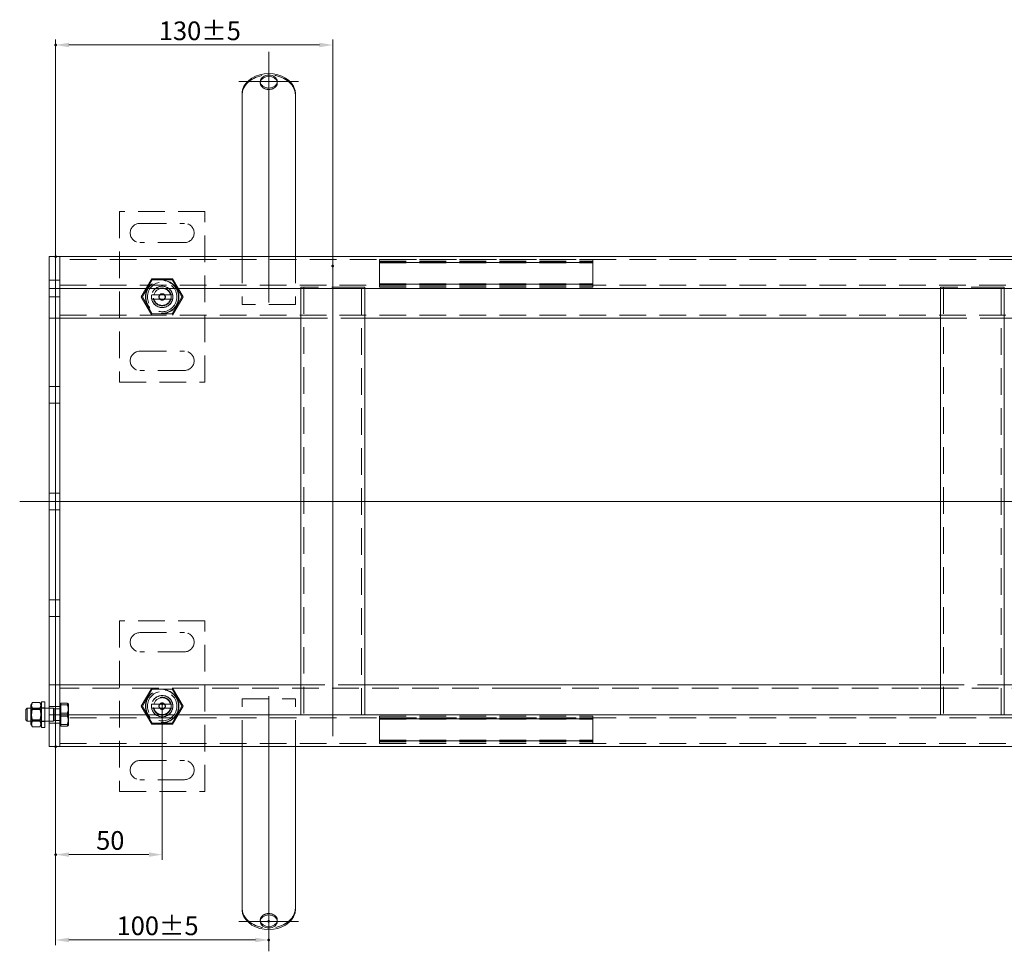
# Model space of a CAD drawing. Extents: x -101 to 30374, y -10540 to 12501.
# Drawn here: x 8401 to 8863, y -2813 to -2376 of the extents above; entities that cross this region are included whole.
import ezdxf

# ---------------------------------------------------------------- set-up
doc = ezdxf.new("R2010")
doc.units = 0
doc.header["$LTSCALE"] = 25
for name, pattern in [('AUSGEZOGEN', [0]), ('GESTRICHELT', [0.75, 0.5, -0.25]), ('STRICHPUNKT', [1, 0.5, -0.25, 0, -0.25])]:
    doc.linetypes.add(name, pattern=pattern)
for name, color, linetype, lineweight in [('ACO_DIMENSION', 3, 'AUSGEZOGEN', 9), ('ACO_HIDDEN', 81, 'GESTRICHELT', 9), ('ACO_MITTE', 1, 'STRICHPUNKT', 9), ('ACO_VISIBLE ( NOTE )', 7, 'CONTINUOUS', 15), ('AM_BOR', 7, 'CONTINUOUS', 50)]:
    doc.layers.add(name, color=color, linetype=linetype, lineweight=lineweight)
doc.styles.add('Text poznámky (ISO)', font='TAHOMA.TTF')
doc.dimstyles.new('Výchozí (ISO)', dxfattribs={"dimscale": 2.5, "dimtxt": 3.5, "dimasz": 2.5, "dimexe": 1, "dimexo": 0, "dimgap": 0.762, "dimtad": 1, "dimrnd": 1e-08, "dimtxsty": 'Text poznámky (ISO)', "dimcen": 0.09, "dimdle": 10, "dimclrd": 256, "dimclre": 256, "dimclrt": 256, "dimazin": 2, "dimtfac": 1.001486, "dimtmove": 0, "dimatfit": 3, "dimfxl": 0, "dimtolj": 1, "dimlwd": -1, "dimlwe": -1, "dimarcsym": 0})

# ---------------------------------------------------------------- blocks, each defined once
blk = doc.blocks.new('*D1119')
at = {"layer": 'ACO_DIMENSION'}
for p, q in [((8417.73, -2717.27), (8417.73, -2810.5)), ((8423.98, -2808), (8511.48, -2808))]:
    blk.add_line(p, q, dxfattribs=at)
for points in [[(8423.98, -2806.96), (8423.98, -2809.04), (8417.73, -2808)], [(8511.48, -2806.96), (8511.48, -2809.04), (8517.73, -2808)]]:
    blk.add_solid(points, dxfattribs=at)
at = {"layer": 'AM_BOR', "color": 0}
for p in [(8417.73, -2717.27), (8517.73, -2799.32), (8517.73, -2808)]:
    blk.add_point(p, dxfattribs=at)
at = {"layer": 'ACO_DIMENSION', "insert": (8446.36, -2796.98), "char_height": 8.75, "attachment_point": 1, "style": 'Text poznámky (ISO)'}
blk.add_mtext('\\A1;100{\\H8.763000;±5}', dxfattribs=at)
blk = doc.blocks.new('*D1120')
at = {"layer": 'ACO_DIMENSION'}
for p, q in [((8417.73, -2487.37), (8417.73, -2385.64)), ((8547.73, -2491.82), (8547.73, -2385.64)), ((8541.48, -2388.14), (8423.98, -2388.14))]:
    blk.add_line(p, q, dxfattribs=at)
for points in [[(8423.98, -2387.1), (8423.98, -2389.19), (8417.73, -2388.14)], [(8541.48, -2387.1), (8541.48, -2389.19), (8547.73, -2388.14)]]:
    blk.add_solid(points, dxfattribs=at)
at = {"layer": 'AM_BOR', "color": 0}
for p in [(8417.73, -2388.14), (8417.73, -2487.37), (8547.73, -2491.82)]:
    blk.add_point(p, dxfattribs=at)
at = {"layer": 'ACO_DIMENSION', "insert": (8466.18, -2377.12), "char_height": 8.75, "attachment_point": 1, "style": 'Text poznámky (ISO)'}
blk.add_mtext('\\A1;130{\\H8.763000;±5}', dxfattribs=at)
blk = doc.blocks.new('*D1128')
at = {"layer": 'ACO_DIMENSION'}
for p, q in [((8467.73, -2697.32), (8467.73, -2770.46)), ((8417.73, -2717.27), (8417.73, -2770.46)), ((8461.48, -2767.96), (8423.98, -2767.96))]:
    blk.add_line(p, q, dxfattribs=at)
for points in [[(8423.98, -2766.91), (8423.98, -2769), (8417.73, -2767.96)], [(8461.48, -2766.91), (8461.48, -2769), (8467.73, -2767.96)]]:
    blk.add_solid(points, dxfattribs=at)
at = {"layer": 'AM_BOR', "color": 0}
for p in [(8467.73, -2697.32), (8417.73, -2717.27), (8417.73, -2767.96)]:
    blk.add_point(p, dxfattribs=at)
at = {"layer": 'ACO_DIMENSION', "insert": (8436.77, -2756.94), "char_height": 8.75, "attachment_point": 1, "style": 'Text poznámky (ISO)'}
blk.add_mtext('\\A1;50', dxfattribs=at)

msp = doc.modelspace()

# ---------------------------------------------------------------- linework, layer by layer
at = {"layer": 'ACO_HIDDEN'}
for p, q in [((8513.734, -2405.314), (8513.734, -2405.964)), ((8521.734, -2405.314), (8521.734, -2405.964)), ((8447.734, -2466.317), (8447.734, -2546.317)), ((8487.734, -2466.317), (8447.734, -2466.317)), ((8487.734, -2546.317), (8487.734, -2466.317)), ((8457.234, -2471.817), (8478.234, -2471.817)), ((8478.234, -2480.817), (8457.234, -2480.817)), ((8905.734, -2488.817), (8419.734, -2488.817)), ((8505.234, -2487.317), (8505.234, -2509.817)), ((8530.234, -2487.317), (8530.234, -2509.817)), ((8569.734, -2488.853), (8569.734, -2488.817)), ((8569.734, -2488.853), (8669.734, -2488.853)), ((8569.734, -2488.853), (8569.734, -2490.356)), ((8669.734, -2488.817), (8669.734, -2488.853)), ((8669.734, -2490.356), (8669.734, -2488.853)), ((8569.734, -2489.614), (8669.734, -2489.614)), ((8569.734, -2489.974), (8669.734, -2489.974)), ((8669.734, -2490.117), (8569.734, -2490.117)), ((8569.734, -2490.356), (8669.734, -2490.356)), ((8569.734, -2490.678), (8569.734, -2490.356)), ((8569.734, -2490.678), (8569.734, -2499.827)), ((8669.734, -2490.356), (8669.734, -2490.678)), ((8669.734, -2499.827), (8669.734, -2490.678)), ((8417.734, -2498.417), (8414.734, -2498.417)), ((8419.734, -2498.417), (8417.734, -2498.417)), ((8457.919, -2506.317), (8462.827, -2497.817)), ((8463.109, -2498.307), (8458.484, -2506.317)), ((8462.827, -2497.817), (8472.642, -2497.817)), ((8472.359, -2498.307), (8463.109, -2498.307)), ((8476.984, -2506.317), (8472.359, -2498.307)), ((8472.642, -2497.817), (8477.549, -2506.317)), ((8419.734, -2500.817), (8905.734, -2500.817)), ((8532.734, -2502.317), (8532.734, -2501.817)), ((8532.734, -2501.817), (8535.734, -2501.817)), ((8534.234, -2501.817), (8534.234, -2702.317)), ((8559.734, -2501.817), (8535.734, -2501.817)), ((8559.734, -2501.817), (8562.734, -2501.817)), ((8561.234, -2702.317), (8561.234, -2501.817)), ((8562.734, -2501.817), (8562.734, -2502.317)), ((8569.734, -2500.148), (8569.734, -2499.827)), ((8569.734, -2500.148), (8669.734, -2500.148)), ((8569.734, -2500.148), (8569.734, -2501.652)), ((8669.734, -2500.387), (8569.734, -2500.387)), ((8569.734, -2500.53), (8669.734, -2500.53)), ((8569.734, -2500.891), (8669.734, -2500.891)), ((8569.734, -2501.652), (8669.734, -2501.652)), ((8569.734, -2501.687), (8569.734, -2501.652)), ((8569.734, -2501.687), (8669.734, -2501.687)), ((8669.734, -2499.827), (8669.734, -2500.148)), ((8669.734, -2501.652), (8669.734, -2500.148)), ((8669.734, -2501.652), (8669.734, -2501.687)), ((8832.734, -2502.317), (8832.734, -2501.817)), ((8832.734, -2501.817), (8835.734, -2501.817)), ((8834.234, -2501.817), (8834.234, -2702.317)), ((8859.734, -2501.817), (8835.734, -2501.817)), ((8859.734, -2501.817), (8862.734, -2501.817)), ((8861.234, -2702.317), (8861.234, -2501.817)), ((8862.734, -2501.817), (8862.734, -2502.317)), ((8417.734, -2506.217), (8414.734, -2506.217)), ((8419.734, -2506.217), (8417.734, -2506.217)), ((8462.827, -2514.817), (8457.919, -2506.317)), ((8458.484, -2506.317), (8463.109, -2514.328)), ((8462.835, -2505.317), (8463.861, -2505.317)), ((8463.861, -2507.317), (8462.835, -2507.317)), ((8463.861, -2505.317), (8471.607, -2505.317)), ((8471.607, -2507.317), (8463.861, -2507.317)), ((8471.607, -2505.317), (8472.633, -2505.317)), ((8472.633, -2507.317), (8471.607, -2507.317)), ((8472.359, -2514.328), (8476.984, -2506.317)), ((8477.549, -2506.317), (8472.642, -2514.817)), ((8530.234, -2509.817), (8505.234, -2509.817)), ((8419.734, -2514.817), (8916.234, -2514.817)), ((8463.109, -2514.328), (8472.359, -2514.328)), ((8532.734, -2516.317), (8562.734, -2516.317)), ((8832.734, -2516.317), (8862.734, -2516.317)), ((8457.234, -2531.817), (8478.234, -2531.817)), ((8478.234, -2540.817), (8457.234, -2540.817)), ((8417.734, -2548.417), (8414.734, -2548.417)), ((8419.734, -2548.417), (8417.734, -2548.417)), ((8447.734, -2546.317), (8487.734, -2546.317)), ((8417.734, -2556.217), (8414.734, -2556.217)), ((8419.734, -2556.217), (8417.734, -2556.217)), ((8417.734, -2598.417), (8414.734, -2598.417)), ((8419.734, -2598.417), (8417.734, -2598.417)), ((8417.734, -2606.217), (8414.734, -2606.217)), ((8419.734, -2606.217), (8417.734, -2606.217)), ((8417.734, -2648.417), (8414.734, -2648.417)), ((8419.734, -2648.417), (8417.734, -2648.417)), ((8417.734, -2656.217), (8414.734, -2656.217)), ((8419.734, -2656.217), (8417.734, -2656.217)), ((8447.734, -2658.317), (8447.734, -2738.317)), ((8487.734, -2658.317), (8447.734, -2658.317)), ((8487.734, -2738.317), (8487.734, -2658.317)), ((8457.234, -2663.817), (8478.234, -2663.817)), ((8478.234, -2672.817), (8457.234, -2672.817)), ((8916.234, -2689.817), (8419.734, -2689.817)), ((8457.919, -2698.317), (8462.827, -2689.817)), ((8463.109, -2690.307), (8458.484, -2698.317)), ((8472.359, -2690.307), (8463.109, -2690.307)), ((8476.984, -2698.317), (8472.359, -2690.307)), ((8472.642, -2689.817), (8477.549, -2698.317)), ((8562.734, -2688.317), (8532.734, -2688.317)), ((8629.681, -2689.827), (8629.681, -2689.817)), ((8634.681, -2689.827), (8629.681, -2689.827)), ((8632.681, -2689.827), (8632.681, -2689.817)), ((8634.681, -2689.827), (8634.681, -2689.817)), ((8637.181, -2689.827), (8634.681, -2689.827)), ((8637.181, -2689.827), (8637.181, -2689.817)), ((8649.681, -2689.827), (8637.181, -2689.827)), ((8649.681, -2689.827), (8649.681, -2689.817)), ((8654.681, -2689.827), (8649.681, -2689.827)), ((8654.681, -2689.827), (8654.681, -2689.817)), ((8811.234, -2689.827), (8811.234, -2689.817)), ((8836.234, -2689.827), (8811.234, -2689.827)), ((8862.734, -2688.317), (8832.734, -2688.317)), ((8836.234, -2689.827), (8836.234, -2689.817)), ((8420.234, -2696.979), (8423.288, -2696.979)), ((8420.234, -2701.553), (8420.234, -2696.979)), ((8505.234, -2694.817), (8530.234, -2694.817)), ((8505.234, -2717.317), (8505.234, -2694.817)), ((8530.234, -2717.317), (8530.234, -2694.817)), ((8412.734, -2699.317), (8406.134, -2699.317)), ((8406.447, -2699.859), (8406.134, -2699.318)), ((8406.447, -2704.776), (8406.447, -2699.859)), ((8410.822, -2699.859), (8406.447, -2699.859)), ((8410.341, -2699.316), (8406.927, -2699.316)), ((8410.822, -2699.859), (8411.134, -2699.318)), ((8410.822, -2699.859), (8410.822, -2704.776)), ((8412.734, -2699.117), (8411.134, -2699.117)), ((8417.734, -2698.417), (8414.734, -2698.417)), ((8416.734, -2699.317), (8414.734, -2699.317)), ((8416.734, -2699.317), (8416.734, -2705.317)), ((8417.348, -2699.588), (8416.734, -2699.317)), ((8417.348, -2699.588), (8417.348, -2705.047)), ((8419.734, -2699.588), (8417.348, -2699.588)), ((8419.734, -2698.417), (8417.734, -2698.417)), ((8420.234, -2697.967), (8419.734, -2697.967)), ((8420.234, -2697.744), (8423.288, -2697.744)), ((8420.234, -2701.553), (8423.288, -2701.553)), ((8420.234, -2706.891), (8420.234, -2701.553)), ((8423.734, -2697.317), (8423.709, -2697.273)), ((8423.734, -2699.266), (8423.734, -2697.317)), ((8423.734, -2704.222), (8423.734, -2699.266)), ((8462.827, -2706.817), (8457.919, -2698.317)), ((8458.484, -2698.317), (8463.109, -2706.328)), ((8462.835, -2697.317), (8463.861, -2697.317)), ((8463.861, -2699.317), (8462.835, -2699.317)), ((8463.861, -2697.317), (8471.607, -2697.317)), ((8471.607, -2699.317), (8463.861, -2699.317)), ((8471.607, -2697.317), (8472.633, -2697.317)), ((8472.633, -2699.317), (8471.607, -2699.317)), ((8472.359, -2706.328), (8476.984, -2698.317)), ((8477.549, -2698.317), (8472.642, -2706.817)), ((8406.447, -2704.776), (8406.134, -2705.317)), ((8412.734, -2705.317), (8406.134, -2705.317)), ((8410.822, -2704.776), (8406.447, -2704.776)), ((8410.341, -2705.088), (8406.927, -2705.088)), ((8410.822, -2704.776), (8411.134, -2705.317)), ((8412.734, -2705.517), (8411.134, -2705.517)), ((8416.734, -2705.317), (8414.734, -2705.317)), ((8417.734, -2706.217), (8414.734, -2706.217)), ((8417.348, -2705.047), (8416.734, -2705.317)), ((8419.734, -2705.047), (8417.348, -2705.047)), ((8419.734, -2706.217), (8417.734, -2706.217)), ((8905.734, -2703.817), (8419.734, -2703.817)), ((8420.234, -2703.082), (8423.288, -2703.082)), ((8423.734, -2707.273), (8423.734, -2704.222)), ((8463.109, -2706.328), (8472.359, -2706.328)), ((8569.734, -2702.947), (8669.734, -2702.947)), ((8569.734, -2702.983), (8569.734, -2702.947)), ((8569.734, -2702.983), (8669.734, -2702.983)), ((8569.734, -2702.983), (8569.734, -2704.486)), ((8569.734, -2703.744), (8669.734, -2703.744)), ((8569.734, -2704.104), (8669.734, -2704.104)), ((8669.734, -2704.247), (8569.734, -2704.247)), ((8569.734, -2704.486), (8669.734, -2704.486)), ((8569.734, -2704.808), (8569.734, -2704.486)), ((8569.734, -2704.808), (8569.734, -2713.957)), ((8669.734, -2702.947), (8669.734, -2702.983)), ((8669.734, -2704.486), (8669.734, -2702.983)), ((8669.734, -2704.486), (8669.734, -2704.808)), ((8669.734, -2713.957), (8669.734, -2704.808)), ((8420.234, -2706.667), (8419.734, -2706.667)), ((8420.234, -2706.891), (8423.288, -2706.891)), ((8420.234, -2707.656), (8420.234, -2706.891)), ((8420.234, -2707.656), (8423.288, -2707.656)), ((8423.734, -2707.317), (8423.709, -2707.362)), ((8423.734, -2707.317), (8423.734, -2707.273)), ((8472.642, -2706.817), (8462.827, -2706.817)), ((8569.734, -2714.278), (8569.734, -2713.957)), ((8569.734, -2714.278), (8669.734, -2714.278)), ((8569.734, -2714.278), (8569.734, -2715.782)), ((8669.734, -2714.517), (8569.734, -2714.517)), ((8569.734, -2714.66), (8669.734, -2714.66)), ((8569.734, -2715.021), (8669.734, -2715.021)), ((8669.734, -2713.957), (8669.734, -2714.278)), ((8669.734, -2715.782), (8669.734, -2714.278)), ((8419.734, -2715.817), (8905.734, -2715.817)), ((8569.734, -2715.782), (8669.734, -2715.782)), ((8569.734, -2715.817), (8569.734, -2715.782)), ((8669.734, -2715.782), (8669.734, -2715.817)), ((8457.234, -2723.817), (8478.234, -2723.817)), ((8478.234, -2732.817), (8457.234, -2732.817)), ((8447.734, -2738.317), (8487.734, -2738.317)), ((8513.734, -2799.321), (8513.734, -2798.671)), ((8521.734, -2799.321), (8521.734, -2798.671))]:
    msp.add_line(p, q, dxfattribs=at)
at = {"layer": 'ACO_HIDDEN', "flags": 128}
for points in [[(8505.487, -2409.763), (8505.465, -2409.845), (8505.445, -2409.93), (8505.425, -2410.017), (8505.407, -2410.107), (8505.389, -2410.2), (8505.372, -2410.294), (8505.356, -2410.391), (8505.341, -2410.49), (8505.327, -2410.59), (8505.314, -2410.692), (8505.302, -2410.796), (8505.291, -2410.902), (8505.281, -2411.009), (8505.272, -2411.117), (8505.265, -2411.226), (8505.258, -2411.337), (8505.252, -2411.448), (8505.247, -2411.559), (8505.243, -2411.672), (8505.24, -2411.784), (8505.237, -2411.897), (8505.235, -2412.009), (8505.234, -2412.121), (8505.234, -2412.233)], [(8530.234, -2412.233), (8530.234, -2412.121), (8530.233, -2412.009), (8530.231, -2411.897), (8530.229, -2411.784), (8530.225, -2411.672), (8530.221, -2411.559), (8530.216, -2411.448), (8530.211, -2411.337), (8530.204, -2411.226), (8530.196, -2411.117), (8530.187, -2411.009), (8530.177, -2410.902), (8530.166, -2410.796), (8530.154, -2410.692), (8530.141, -2410.59), (8530.127, -2410.49), (8530.112, -2410.391), (8530.096, -2410.294), (8530.079, -2410.2), (8530.062, -2410.107), (8530.043, -2410.017), (8530.023, -2409.93), (8530.003, -2409.845), (8529.982, -2409.763)], [(8406.927, -2699.316), (8406.853, -2699.188), (8406.786, -2699.064), (8406.727, -2698.944), (8406.675, -2698.827), (8406.63, -2698.713), (8406.591, -2698.601), (8406.558, -2698.491), (8406.531, -2698.383), (8406.51, -2698.276), (8406.495, -2698.17), (8406.485, -2698.065), (8406.481, -2697.96), (8406.482, -2697.856), (8406.489, -2697.751), (8406.501, -2697.645), (8406.519, -2697.539), (8406.542, -2697.432), (8406.572, -2697.323), (8406.607, -2697.212), (8406.649, -2697.099), (8406.697, -2696.984), (8406.752, -2696.866), (8406.814, -2696.744), (8406.884, -2696.618)], [(8410.384, -2696.618), (8410.454, -2696.744), (8410.516, -2696.866), (8410.571, -2696.984), (8410.619, -2697.099), (8410.661, -2697.212), (8410.696, -2697.323), (8410.726, -2697.432), (8410.749, -2697.539), (8410.767, -2697.645), (8410.78, -2697.751), (8410.786, -2697.856), (8410.787, -2697.96), (8410.783, -2698.065), (8410.773, -2698.17), (8410.758, -2698.276), (8410.737, -2698.383), (8410.71, -2698.491), (8410.677, -2698.601), (8410.638, -2698.713), (8410.593, -2698.827), (8410.541, -2698.944), (8410.482, -2699.064), (8410.415, -2699.188), (8410.341, -2699.316)], [(8423.734, -2699.266), (8423.733, -2699.174), (8423.731, -2699.083), (8423.727, -2698.991), (8423.722, -2698.9), (8423.715, -2698.809), (8423.707, -2698.718), (8423.697, -2698.626), (8423.685, -2698.535), (8423.673, -2698.443), (8423.658, -2698.35), (8423.642, -2698.258), (8423.625, -2698.164), (8423.606, -2698.07), (8423.585, -2697.976), (8423.563, -2697.881), (8423.539, -2697.785), (8423.514, -2697.688), (8423.487, -2697.59), (8423.458, -2697.492), (8423.427, -2697.392), (8423.395, -2697.29), (8423.361, -2697.188), (8423.325, -2697.084), (8423.288, -2696.979)], [(8423.288, -2696.979), (8423.325, -2696.997), (8423.361, -2697.014), (8423.395, -2697.031), (8423.427, -2697.048), (8423.458, -2697.065), (8423.487, -2697.081), (8423.514, -2697.098), (8423.539, -2697.114), (8423.563, -2697.13), (8423.585, -2697.146), (8423.606, -2697.162), (8423.625, -2697.177), (8423.642, -2697.193), (8423.658, -2697.208), (8423.673, -2697.224), (8423.685, -2697.239), (8423.697, -2697.254), (8423.707, -2697.27), (8423.715, -2697.285), (8423.722, -2697.3), (8423.727, -2697.316), (8423.731, -2697.331), (8423.733, -2697.346), (8423.734, -2697.361)], [(8406.927, -2705.088), (8406.851, -2704.815), (8406.783, -2704.551), (8406.724, -2704.295), (8406.671, -2704.046), (8406.625, -2703.804), (8406.586, -2703.566), (8406.553, -2703.332), (8406.527, -2703.102), (8406.507, -2702.874), (8406.492, -2702.649), (8406.483, -2702.425), (8406.481, -2702.202), (8406.483, -2701.978), (8406.492, -2701.754), (8406.507, -2701.529), (8406.527, -2701.302), (8406.553, -2701.072), (8406.586, -2700.838), (8406.625, -2700.6), (8406.671, -2700.357), (8406.724, -2700.108), (8406.783, -2699.852), (8406.851, -2699.589), (8406.927, -2699.316)], [(8410.341, -2699.316), (8410.417, -2699.589), (8410.485, -2699.852), (8410.545, -2700.108), (8410.597, -2700.357), (8410.643, -2700.6), (8410.682, -2700.838), (8410.715, -2701.072), (8410.741, -2701.302), (8410.762, -2701.529), (8410.776, -2701.754), (8410.785, -2701.978), (8410.788, -2702.202), (8410.785, -2702.425), (8410.776, -2702.649), (8410.762, -2702.874), (8410.741, -2703.102), (8410.715, -2703.332), (8410.682, -2703.566), (8410.643, -2703.804), (8410.597, -2704.046), (8410.545, -2704.295), (8410.485, -2704.551), (8410.417, -2704.815), (8410.341, -2705.088)], [(8423.734, -2697.361), (8423.733, -2697.377), (8423.731, -2697.392), (8423.727, -2697.407), (8423.722, -2697.423), (8423.715, -2697.438), (8423.707, -2697.453), (8423.697, -2697.468), (8423.685, -2697.484), (8423.673, -2697.499), (8423.658, -2697.514), (8423.642, -2697.53), (8423.625, -2697.546), (8423.606, -2697.561), (8423.585, -2697.577), (8423.563, -2697.593), (8423.539, -2697.609), (8423.514, -2697.625), (8423.487, -2697.642), (8423.458, -2697.658), (8423.427, -2697.675), (8423.395, -2697.692), (8423.361, -2697.709), (8423.325, -2697.726), (8423.288, -2697.744)], [(8423.288, -2697.744), (8423.325, -2697.867), (8423.361, -2697.988), (8423.395, -2698.107), (8423.427, -2698.225), (8423.458, -2698.342), (8423.487, -2698.457), (8423.514, -2698.571), (8423.539, -2698.684), (8423.563, -2698.796), (8423.585, -2698.907), (8423.606, -2699.018), (8423.625, -2699.127), (8423.642, -2699.236), (8423.658, -2699.344), (8423.673, -2699.452), (8423.685, -2699.559), (8423.697, -2699.666), (8423.707, -2699.773), (8423.715, -2699.88), (8423.722, -2699.986), (8423.727, -2700.093), (8423.731, -2700.199), (8423.733, -2700.306), (8423.734, -2700.413)], [(8423.288, -2701.553), (8423.325, -2701.447), (8423.361, -2701.344), (8423.395, -2701.241), (8423.427, -2701.14), (8423.458, -2701.04), (8423.487, -2700.941), (8423.514, -2700.844), (8423.539, -2700.747), (8423.563, -2700.651), (8423.585, -2700.556), (8423.606, -2700.461), (8423.625, -2700.368), (8423.642, -2700.274), (8423.658, -2700.182), (8423.673, -2700.089), (8423.685, -2699.997), (8423.697, -2699.906), (8423.707, -2699.814), (8423.715, -2699.723), (8423.722, -2699.632), (8423.727, -2699.54), (8423.731, -2699.449), (8423.733, -2699.358), (8423.734, -2699.266)], [(8423.734, -2700.413), (8423.733, -2700.52), (8423.731, -2700.627), (8423.727, -2700.733), (8423.722, -2700.84), (8423.715, -2700.946), (8423.707, -2701.053), (8423.697, -2701.159), (8423.685, -2701.266), (8423.673, -2701.374), (8423.658, -2701.482), (8423.642, -2701.59), (8423.625, -2701.699), (8423.606, -2701.808), (8423.585, -2701.918), (8423.563, -2702.029), (8423.539, -2702.141), (8423.514, -2702.254), (8423.487, -2702.369), (8423.458, -2702.484), (8423.427, -2702.601), (8423.395, -2702.719), (8423.361, -2702.838), (8423.325, -2702.959), (8423.288, -2703.082)], [(8423.734, -2704.222), (8423.733, -2704.115), (8423.731, -2704.008), (8423.727, -2703.902), (8423.722, -2703.795), (8423.715, -2703.689), (8423.707, -2703.582), (8423.697, -2703.475), (8423.685, -2703.368), (8423.673, -2703.261), (8423.658, -2703.153), (8423.642, -2703.045), (8423.625, -2702.936), (8423.606, -2702.827), (8423.585, -2702.716), (8423.563, -2702.605), (8423.539, -2702.493), (8423.514, -2702.38), (8423.487, -2702.266), (8423.458, -2702.151), (8423.427, -2702.034), (8423.395, -2701.916), (8423.361, -2701.797), (8423.325, -2701.676), (8423.288, -2701.553)], [(8406.927, -2708.089), (8406.851, -2707.947), (8406.783, -2707.81), (8406.724, -2707.677), (8406.671, -2707.548), (8406.625, -2707.421), (8406.586, -2707.298), (8406.553, -2707.176), (8406.527, -2707.057), (8406.507, -2706.938), (8406.492, -2706.821), (8406.483, -2706.705), (8406.481, -2706.589), (8406.483, -2706.472), (8406.492, -2706.356), (8406.507, -2706.239), (8406.527, -2706.12), (8406.553, -2706.001), (8406.586, -2705.879), (8406.625, -2705.756), (8406.671, -2705.629), (8406.724, -2705.5), (8406.783, -2705.367), (8406.851, -2705.23), (8406.927, -2705.088)], [(8410.341, -2705.088), (8410.417, -2705.23), (8410.485, -2705.367), (8410.545, -2705.5), (8410.597, -2705.629), (8410.643, -2705.756), (8410.682, -2705.879), (8410.715, -2706.001), (8410.741, -2706.12), (8410.762, -2706.239), (8410.776, -2706.356), (8410.785, -2706.472), (8410.788, -2706.589), (8410.785, -2706.705), (8410.776, -2706.821), (8410.762, -2706.938), (8410.741, -2707.057), (8410.715, -2707.176), (8410.682, -2707.298), (8410.643, -2707.421), (8410.597, -2707.548), (8410.545, -2707.677), (8410.485, -2707.81), (8410.417, -2707.947), (8410.341, -2708.089)], [(8423.288, -2703.082), (8423.325, -2703.187), (8423.361, -2703.291), (8423.395, -2703.393), (8423.427, -2703.494), (8423.458, -2703.594), (8423.487, -2703.693), (8423.514, -2703.791), (8423.539, -2703.888), (8423.563, -2703.984), (8423.585, -2704.079), (8423.606, -2704.173), (8423.625, -2704.267), (8423.642, -2704.36), (8423.658, -2704.453), (8423.673, -2704.545), (8423.685, -2704.637), (8423.697, -2704.729), (8423.707, -2704.821), (8423.715, -2704.912), (8423.722, -2705.003), (8423.727, -2705.094), (8423.731, -2705.186), (8423.733, -2705.277), (8423.734, -2705.369)], [(8423.288, -2706.891), (8423.325, -2706.768), (8423.361, -2706.647), (8423.395, -2706.528), (8423.427, -2706.41), (8423.458, -2706.293), (8423.487, -2706.178), (8423.514, -2706.063), (8423.539, -2705.95), (8423.563, -2705.838), (8423.585, -2705.727), (8423.606, -2705.617), (8423.625, -2705.508), (8423.642, -2705.399), (8423.658, -2705.291), (8423.673, -2705.183), (8423.685, -2705.075), (8423.697, -2704.968), (8423.707, -2704.862), (8423.715, -2704.755), (8423.722, -2704.649), (8423.727, -2704.542), (8423.731, -2704.436), (8423.733, -2704.329), (8423.734, -2704.222)], [(8423.734, -2705.369), (8423.733, -2705.46), (8423.731, -2705.552), (8423.727, -2705.643), (8423.722, -2705.734), (8423.715, -2705.826), (8423.707, -2705.917), (8423.697, -2706.008), (8423.685, -2706.1), (8423.673, -2706.192), (8423.658, -2706.284), (8423.642, -2706.377), (8423.625, -2706.47), (8423.606, -2706.564), (8423.585, -2706.659), (8423.563, -2706.754), (8423.539, -2706.85), (8423.514, -2706.947), (8423.487, -2707.044), (8423.458, -2707.143), (8423.427, -2707.243), (8423.395, -2707.344), (8423.361, -2707.447), (8423.325, -2707.55), (8423.288, -2707.656)], [(8423.734, -2707.273), (8423.733, -2707.258), (8423.731, -2707.243), (8423.727, -2707.227), (8423.722, -2707.212), (8423.715, -2707.197), (8423.707, -2707.182), (8423.697, -2707.166), (8423.685, -2707.151), (8423.673, -2707.136), (8423.658, -2707.12), (8423.642, -2707.105), (8423.625, -2707.089), (8423.606, -2707.073), (8423.585, -2707.058), (8423.563, -2707.042), (8423.539, -2707.026), (8423.514, -2707.01), (8423.487, -2706.993), (8423.458, -2706.977), (8423.427, -2706.96), (8423.395, -2706.943), (8423.361, -2706.926), (8423.325, -2706.909), (8423.288, -2706.891)], [(8423.288, -2707.656), (8423.325, -2707.638), (8423.361, -2707.621), (8423.395, -2707.604), (8423.427, -2707.587), (8423.458, -2707.57), (8423.487, -2707.553), (8423.514, -2707.537), (8423.539, -2707.521), (8423.563, -2707.505), (8423.585, -2707.489), (8423.606, -2707.473), (8423.625, -2707.457), (8423.642, -2707.442), (8423.658, -2707.426), (8423.673, -2707.411), (8423.685, -2707.396), (8423.697, -2707.38), (8423.707, -2707.365), (8423.715, -2707.35), (8423.722, -2707.334), (8423.727, -2707.319), (8423.731, -2707.304), (8423.733, -2707.289), (8423.734, -2707.273)], [(8505.234, -2792.401), (8505.234, -2792.513), (8505.235, -2792.626), (8505.237, -2792.738), (8505.24, -2792.851), (8505.243, -2792.963), (8505.247, -2793.075), (8505.252, -2793.187), (8505.258, -2793.298), (8505.265, -2793.408), (8505.272, -2793.518), (8505.281, -2793.626), (8505.291, -2793.733), (8505.302, -2793.838), (8505.314, -2793.942), (8505.327, -2794.045), (8505.341, -2794.145), (8505.356, -2794.244), (8505.372, -2794.341), (8505.389, -2794.435), (8505.407, -2794.527), (8505.425, -2794.617), (8505.445, -2794.705), (8505.465, -2794.789), (8505.487, -2794.872)], [(8529.982, -2794.872), (8530.003, -2794.789), (8530.023, -2794.705), (8530.043, -2794.617), (8530.062, -2794.527), (8530.079, -2794.435), (8530.096, -2794.341), (8530.112, -2794.244), (8530.127, -2794.145), (8530.141, -2794.045), (8530.154, -2793.942), (8530.166, -2793.838), (8530.177, -2793.733), (8530.187, -2793.626), (8530.196, -2793.518), (8530.204, -2793.408), (8530.211, -2793.298), (8530.216, -2793.187), (8530.221, -2793.075), (8530.225, -2792.963), (8530.229, -2792.851), (8530.231, -2792.738), (8530.233, -2792.626), (8530.234, -2792.513), (8530.234, -2792.401)]]:
    msp.add_lwpolyline(points, dxfattribs=at)
at = {"layer": 'ACO_HIDDEN'}
for centre, radius in [((8467.734, -2506.317), 7.8), ((8467.734, -2506.317), 7.65), ((8467.734, -2506.317), 6.938), ((8467.734, -2506.317), 5), ((8467.734, -2506.317), 4.188), ((8467.734, -2506.317), 1.5), ((8467.734, -2506.317), 1.4), ((8467.734, -2698.317), 7.8), ((8467.734, -2698.317), 7.65), ((8467.734, -2698.317), 6.937), ((8467.734, -2698.317), 5), ((8467.734, -2698.317), 4.188), ((8467.734, -2698.317), 1.5), ((8467.734, -2698.317), 1.4)]:
    msp.add_circle(centre, radius, dxfattribs=at)
for centre, radius, start, end in [((8457.234, -2476.317), 4.5, 90, 270), ((8478.234, -2476.317), 4.5, 270, 90), ((8467.734, -2506.317), 5, 11.53696, 168.46304), ((8467.734, -2506.317), 4, 14.47751, 165.52249), ((8467.734, -2506.317), 5, 168.46304, 191.53696), ((8467.734, -2506.317), 5, 191.53696, 348.46304), ((8467.734, -2506.317), 4, 194.47751, 345.52249), ((8467.734, -2506.317), 5, 348.46304, 11.53696), ((8457.234, -2536.317), 4.5, 90, 270), ((8478.234, -2536.317), 4.5, 270, 90), ((8457.234, -2668.317), 4.5, 90, 270), ((8478.234, -2668.317), 4.5, 270, 90), ((8467.734, -2698.317), 5, 11.53696, 168.46304), ((8467.734, -2698.317), 4, 14.47751, 165.52249), ((8467.734, -2698.317), 5, 168.46304, 191.53696), ((8467.734, -2698.317), 5, 191.53696, 348.46304), ((8467.734, -2698.317), 4, 194.47751, 345.52249), ((8467.734, -2698.317), 5, 348.46304, 11.53696), ((8457.234, -2728.317), 4.5, 90, 270), ((8478.234, -2728.317), 4.5, 270, 90)]:
    msp.add_arc(centre, radius, start, end, dxfattribs=at)
for centre, major_axis, start_param, end_param in [((8517.734, -2411.663), (12.5, 0), 0.2013579, 2.9402347), ((8517.734, -2405.964), (-4, 0), 6.176044, 9.5319192), ((8517.734, -2792.972), (-12.5, 0), 0.2013579, 2.9402347), ((8517.734, -2798.671), (4, 0), 6.176044, 9.5319192)]:
    msp.add_ellipse(centre, major_axis=major_axis, ratio=0.7598764, start_param=start_param, end_param=end_param, dxfattribs=at)
at = {"layer": 'ACO_MITTE', "linetype": 'Continuous'}
for p, q in [((8517.734, -2391.314), (8517.734, -2508.973)), ((8503.734, -2405.314), (8531.734, -2405.314)), ((8547.734, -2712.317), (8547.734, -2491.817)), ((9161.234, -2602.317), (8400.903, -2602.317)), ((8517.734, -2813.321), (8517.734, -2693.625)), ((8531.734, -2799.321), (8503.734, -2799.321))]:
    msp.add_line(p, q, dxfattribs=at)
at = {"layer": 'ACO_VISIBLE ( NOTE )'}
for p, q in [((8505.234, -2416.163), (8505.234, -2411.448)), ((8530.234, -2416.163), (8530.234, -2411.448)), ((8505.234, -2416.163), (8505.234, -2420.063)), ((8530.234, -2416.163), (8530.234, -2420.063)), ((8505.234, -2420.063), (8505.234, -2427.113)), ((8530.234, -2420.063), (8530.234, -2427.113)), ((8505.234, -2427.113), (8505.234, -2431.672)), ((8530.234, -2427.113), (8530.234, -2431.672)), ((8505.234, -2438.722), (8505.234, -2431.672)), ((8530.234, -2438.722), (8530.234, -2431.672)), ((8505.234, -2438.722), (8505.234, -2442.622)), ((8505.234, -2442.622), (8505.234, -2449.672)), ((8530.234, -2438.722), (8530.234, -2442.622)), ((8530.234, -2442.622), (8530.234, -2449.672)), ((8505.234, -2449.672), (8505.234, -2454.231)), ((8530.234, -2449.672), (8530.234, -2454.231)), ((8505.234, -2461.017), (8505.234, -2454.231)), ((8530.234, -2461.017), (8530.234, -2454.231)), ((8505.234, -2461.017), (8505.234, -2463.353)), ((8530.234, -2461.017), (8530.234, -2463.353)), ((8505.234, -2463.353), (8505.234, -2466.888)), ((8530.234, -2463.353), (8530.234, -2466.888)), ((8505.234, -2466.888), (8505.234, -2487.317)), ((8530.234, -2466.888), (8530.234, -2487.317)), ((8417.734, -2487.317), (8414.734, -2487.317)), ((8414.734, -2487.367), (8414.734, -2487.317)), ((8414.734, -2487.367), (8414.734, -2502.267)), ((8417.734, -2487.367), (8417.734, -2487.317)), ((8419.734, -2487.317), (8417.734, -2487.317)), ((8417.734, -2487.367), (8417.734, -2502.267)), ((8902.734, -2487.317), (8419.734, -2487.317)), ((8419.734, -2490.317), (8419.734, -2487.317)), ((8419.734, -2490.317), (8419.734, -2487.317)), ((8417.734, -2490.317), (8417.734, -2499.317)), ((8419.734, -2499.317), (8419.734, -2490.317)), ((8419.734, -2490.317), (8419.734, -2499.317)), ((8414.734, -2502.317), (8414.734, -2502.267)), ((8417.734, -2502.317), (8414.734, -2502.317)), ((8414.734, -2502.317), (8414.734, -2502.367)), ((8414.734, -2502.367), (8414.734, -2516.267)), ((8417.734, -2502.317), (8417.734, -2502.267)), ((8419.734, -2502.317), (8417.734, -2502.317)), ((8417.734, -2502.317), (8417.734, -2502.699)), ((8417.734, -2502.699), (8417.734, -2516.267)), ((8419.734, -2502.317), (8419.734, -2499.317)), ((8419.734, -2502.317), (8419.734, -2499.317)), ((8419.734, -2502.317), (8905.734, -2502.317)), ((8419.734, -2502.317), (8419.734, -2503.817)), ((8532.734, -2702.317), (8532.734, -2502.317)), ((8562.734, -2502.317), (8562.734, -2702.317)), ((8832.734, -2702.317), (8832.734, -2502.317)), ((8862.734, -2502.317), (8862.734, -2702.317)), ((8419.734, -2513.317), (8419.734, -2503.817)), ((8414.734, -2516.317), (8414.734, -2516.267)), ((8417.734, -2516.317), (8414.734, -2516.317)), ((8414.734, -2516.317), (8414.734, -2516.363)), ((8414.734, -2516.363), (8414.734, -2602.317)), ((8417.734, -2516.317), (8417.734, -2516.267)), ((8419.734, -2516.317), (8417.734, -2516.317)), ((8417.734, -2516.317), (8417.734, -2517.687)), ((8419.734, -2516.317), (8419.734, -2513.317)), ((8419.734, -2516.317), (8419.734, -2517.687)), ((8419.734, -2516.317), (8532.734, -2516.317)), ((8419.734, -2516.317), (8419.734, -2517.687)), ((8562.734, -2516.317), (8832.734, -2516.317)), ((8862.734, -2516.317), (8916.234, -2516.317)), ((8417.734, -2517.687), (8417.734, -2602.317)), ((8417.734, -2517.687), (8417.734, -2602.317)), ((8419.734, -2602.187), (8419.734, -2517.687)), ((8419.734, -2517.687), (8419.734, -2602.187)), ((8417.734, -2602.317), (8414.734, -2602.317)), ((8414.734, -2602.317), (8414.734, -2688.272)), ((8417.734, -2602.317), (8417.734, -2686.948)), ((8419.734, -2602.317), (8417.734, -2602.317)), ((8417.734, -2602.317), (8417.734, -2686.948)), ((8419.734, -2602.187), (8419.734, -2602.448)), ((8419.734, -2686.948), (8419.734, -2602.448)), ((8419.734, -2602.448), (8419.734, -2686.948)), ((8417.734, -2686.948), (8417.734, -2688.317)), ((8419.734, -2686.948), (8419.734, -2688.317)), ((8419.734, -2686.948), (8419.734, -2688.317)), ((8414.734, -2688.272), (8414.734, -2688.317)), ((8417.734, -2688.317), (8414.734, -2688.317)), ((8414.734, -2688.367), (8414.734, -2688.317)), ((8414.734, -2688.367), (8414.734, -2702.267)), ((8417.734, -2688.367), (8417.734, -2688.317)), ((8419.734, -2688.317), (8417.734, -2688.317)), ((8417.734, -2688.367), (8417.734, -2701.935)), ((8532.734, -2688.317), (8419.734, -2688.317)), ((8419.734, -2691.317), (8419.734, -2688.317)), ((8419.734, -2700.817), (8419.734, -2691.317)), ((8832.734, -2688.317), (8562.734, -2688.317)), ((8916.234, -2688.317), (8862.734, -2688.317)), ((8406.134, -2697.917), (8406.884, -2696.618)), ((8410.341, -2696.545), (8406.927, -2696.545)), ((8411.134, -2697.917), (8410.384, -2696.618)), ((8411.134, -2708.317), (8411.134, -2696.317)), ((8412.734, -2696.317), (8411.134, -2696.317)), ((8412.734, -2708.317), (8412.734, -2696.317)), ((8403.734, -2699.931), (8404.348, -2699.317)), ((8403.734, -2704.704), (8403.734, -2699.931)), ((8404.348, -2699.317), (8404.348, -2705.317)), ((8406.134, -2699.317), (8404.348, -2699.317)), ((8406.134, -2697.917), (8406.134, -2706.717)), ((8410.341, -2699.547), (8406.927, -2699.547)), ((8414.734, -2699.317), (8412.734, -2699.317)), ((8419.734, -2700.817), (8419.734, -2702.317)), ((8403.734, -2704.704), (8404.348, -2705.317)), ((8406.134, -2705.317), (8404.348, -2705.317)), ((8410.341, -2705.319), (8406.927, -2705.319)), ((8414.734, -2705.317), (8412.734, -2705.317)), ((8414.734, -2702.267), (8414.734, -2702.317)), ((8417.734, -2702.317), (8414.734, -2702.317)), ((8414.734, -2702.367), (8414.734, -2702.317)), ((8414.734, -2702.367), (8414.734, -2717.267)), ((8417.734, -2701.935), (8417.734, -2702.317)), ((8417.734, -2702.367), (8417.734, -2702.317)), ((8419.734, -2702.317), (8417.734, -2702.317)), ((8417.734, -2702.367), (8417.734, -2717.267)), ((8417.734, -2705.317), (8417.734, -2714.317)), ((8905.734, -2702.317), (8419.734, -2702.317)), ((8419.734, -2705.317), (8419.734, -2702.317)), ((8419.734, -2705.317), (8419.734, -2702.317)), ((8419.734, -2714.317), (8419.734, -2705.317)), ((8419.734, -2705.317), (8419.734, -2714.317)), ((8406.134, -2706.717), (8406.884, -2708.016)), ((8410.341, -2708.089), (8406.927, -2708.089)), ((8411.134, -2706.717), (8410.384, -2708.016)), ((8412.734, -2708.317), (8411.134, -2708.317)), ((8419.734, -2717.317), (8419.734, -2714.317)), ((8419.734, -2717.317), (8419.734, -2714.317)), ((8414.734, -2717.317), (8414.734, -2717.267)), ((8417.734, -2717.317), (8414.734, -2717.317)), ((8417.734, -2717.317), (8417.734, -2717.267)), ((8419.734, -2717.317), (8417.734, -2717.317)), ((8419.734, -2717.317), (8902.734, -2717.317)), ((8505.234, -2737.746), (8505.234, -2717.317)), ((8530.234, -2737.746), (8530.234, -2717.317)), ((8505.234, -2741.282), (8505.234, -2737.746)), ((8530.234, -2741.282), (8530.234, -2737.746)), ((8505.234, -2743.618), (8505.234, -2741.282)), ((8530.234, -2743.618), (8530.234, -2741.282)), ((8505.234, -2743.618), (8505.234, -2750.403)), ((8530.234, -2743.618), (8530.234, -2750.403)), ((8505.234, -2754.963), (8505.234, -2750.403)), ((8530.234, -2754.963), (8530.234, -2750.403)), ((8505.234, -2762.012), (8505.234, -2754.963)), ((8530.234, -2762.012), (8530.234, -2754.963)), ((8505.234, -2765.913), (8505.234, -2762.012)), ((8505.234, -2765.913), (8505.234, -2772.963)), ((8530.234, -2765.913), (8530.234, -2762.012)), ((8530.234, -2765.913), (8530.234, -2772.963)), ((8505.234, -2777.522), (8505.234, -2772.963)), ((8530.234, -2777.522), (8530.234, -2772.963)), ((8505.234, -2784.571), (8505.234, -2777.522)), ((8530.234, -2784.571), (8530.234, -2777.522)), ((8505.234, -2788.472), (8505.234, -2784.571)), ((8530.234, -2788.472), (8530.234, -2784.571)), ((8505.234, -2788.472), (8505.234, -2793.186)), ((8530.234, -2788.472), (8530.234, -2793.186))]:
    msp.add_line(p, q, dxfattribs=at)
at = {"layer": 'ACO_VISIBLE ( NOTE )', "flags": 128}
for points in [[(8505.234, -2411.448), (8505.234, -2411.339), (8505.236, -2411.231), (8505.238, -2411.123), (8505.24, -2411.016), (8505.244, -2410.909), (8505.248, -2410.803), (8505.254, -2410.698), (8505.26, -2410.594), (8505.268, -2410.49), (8505.276, -2410.388), (8505.285, -2410.287), (8505.295, -2410.188), (8505.306, -2410.089), (8505.318, -2409.992), (8505.331, -2409.897), (8505.345, -2409.802), (8505.36, -2409.71), (8505.375, -2409.619), (8505.392, -2409.53), (8505.409, -2409.443), (8505.427, -2409.357), (8505.446, -2409.274), (8505.466, -2409.192), (8505.487, -2409.113)], [(8529.982, -2409.113), (8530.002, -2409.192), (8530.022, -2409.274), (8530.041, -2409.357), (8530.059, -2409.443), (8530.076, -2409.53), (8530.093, -2409.619), (8530.108, -2409.71), (8530.123, -2409.802), (8530.137, -2409.897), (8530.15, -2409.992), (8530.162, -2410.089), (8530.173, -2410.188), (8530.183, -2410.287), (8530.192, -2410.388), (8530.201, -2410.49), (8530.208, -2410.594), (8530.214, -2410.698), (8530.22, -2410.803), (8530.224, -2410.909), (8530.228, -2411.016), (8530.231, -2411.123), (8530.233, -2411.231), (8530.234, -2411.339), (8530.234, -2411.448)], [(8406.927, -2696.545), (8406.851, -2696.687), (8406.783, -2696.824), (8406.724, -2696.957), (8406.671, -2697.087), (8406.625, -2697.213), (8406.586, -2697.337), (8406.553, -2697.458), (8406.527, -2697.578), (8406.507, -2697.696), (8406.492, -2697.814), (8406.483, -2697.93), (8406.481, -2698.046), (8406.483, -2698.162), (8406.492, -2698.279), (8406.507, -2698.396), (8406.527, -2698.514), (8406.553, -2698.634), (8406.586, -2698.755), (8406.625, -2698.879), (8406.671, -2699.005), (8406.724, -2699.135), (8406.783, -2699.268), (8406.851, -2699.405), (8406.927, -2699.547)], [(8406.884, -2696.618), (8406.886, -2696.615), (8406.888, -2696.612), (8406.889, -2696.609), (8406.891, -2696.606), (8406.893, -2696.603), (8406.895, -2696.6), (8406.896, -2696.597), (8406.898, -2696.594), (8406.9, -2696.591), (8406.902, -2696.588), (8406.903, -2696.585), (8406.905, -2696.582), (8406.907, -2696.579), (8406.909, -2696.576), (8406.911, -2696.573), (8406.912, -2696.57), (8406.914, -2696.567), (8406.916, -2696.564), (8406.918, -2696.561), (8406.92, -2696.558), (8406.922, -2696.555), (8406.923, -2696.552), (8406.925, -2696.548), (8406.927, -2696.545)], [(8410.341, -2696.545), (8410.343, -2696.548), (8410.345, -2696.552), (8410.347, -2696.555), (8410.348, -2696.558), (8410.35, -2696.561), (8410.352, -2696.564), (8410.354, -2696.567), (8410.356, -2696.57), (8410.358, -2696.573), (8410.359, -2696.576), (8410.361, -2696.579), (8410.363, -2696.582), (8410.365, -2696.585), (8410.367, -2696.588), (8410.368, -2696.591), (8410.37, -2696.594), (8410.372, -2696.597), (8410.374, -2696.6), (8410.375, -2696.603), (8410.377, -2696.606), (8410.379, -2696.609), (8410.381, -2696.612), (8410.382, -2696.615), (8410.384, -2696.618)], [(8410.341, -2699.547), (8410.417, -2699.405), (8410.485, -2699.268), (8410.545, -2699.135), (8410.597, -2699.005), (8410.643, -2698.879), (8410.682, -2698.755), (8410.715, -2698.634), (8410.741, -2698.514), (8410.762, -2698.396), (8410.776, -2698.279), (8410.785, -2698.162), (8410.788, -2698.046), (8410.785, -2697.93), (8410.776, -2697.814), (8410.762, -2697.696), (8410.741, -2697.578), (8410.715, -2697.458), (8410.682, -2697.337), (8410.643, -2697.213), (8410.597, -2697.087), (8410.545, -2696.957), (8410.485, -2696.824), (8410.417, -2696.687), (8410.341, -2696.545)], [(8406.927, -2699.547), (8406.851, -2699.82), (8406.783, -2700.083), (8406.724, -2700.339), (8406.671, -2700.588), (8406.625, -2700.831), (8406.586, -2701.069), (8406.553, -2701.303), (8406.527, -2701.533), (8406.507, -2701.76), (8406.492, -2701.986), (8406.483, -2702.21), (8406.481, -2702.433), (8406.483, -2702.656), (8406.492, -2702.88), (8406.507, -2703.106), (8406.527, -2703.333), (8406.553, -2703.563), (8406.586, -2703.797), (8406.625, -2704.035), (8406.671, -2704.278), (8406.724, -2704.527), (8406.783, -2704.782), (8406.851, -2705.046), (8406.927, -2705.319)], [(8410.341, -2705.319), (8410.417, -2705.046), (8410.485, -2704.782), (8410.545, -2704.527), (8410.597, -2704.278), (8410.643, -2704.035), (8410.682, -2703.797), (8410.715, -2703.563), (8410.741, -2703.333), (8410.762, -2703.106), (8410.776, -2702.88), (8410.785, -2702.656), (8410.788, -2702.433), (8410.785, -2702.21), (8410.776, -2701.986), (8410.762, -2701.76), (8410.741, -2701.533), (8410.715, -2701.303), (8410.682, -2701.069), (8410.643, -2700.831), (8410.597, -2700.588), (8410.545, -2700.339), (8410.485, -2700.083), (8410.417, -2699.82), (8410.341, -2699.547)], [(8406.927, -2705.319), (8406.851, -2705.45), (8406.783, -2705.576), (8406.724, -2705.699), (8406.671, -2705.819), (8406.625, -2705.935), (8406.586, -2706.049), (8406.553, -2706.162), (8406.527, -2706.272), (8406.507, -2706.381), (8406.492, -2706.489), (8406.483, -2706.597), (8406.481, -2706.704), (8406.483, -2706.811), (8406.492, -2706.919), (8406.507, -2707.027), (8406.527, -2707.136), (8406.553, -2707.247), (8406.586, -2707.359), (8406.625, -2707.473), (8406.671, -2707.59), (8406.724, -2707.709), (8406.783, -2707.832), (8406.851, -2707.958), (8406.927, -2708.089)], [(8410.341, -2708.089), (8410.417, -2707.958), (8410.485, -2707.832), (8410.545, -2707.709), (8410.597, -2707.59), (8410.643, -2707.473), (8410.682, -2707.359), (8410.715, -2707.247), (8410.741, -2707.136), (8410.762, -2707.027), (8410.776, -2706.919), (8410.785, -2706.811), (8410.788, -2706.704), (8410.785, -2706.597), (8410.776, -2706.489), (8410.762, -2706.381), (8410.741, -2706.272), (8410.715, -2706.162), (8410.682, -2706.049), (8410.643, -2705.935), (8410.597, -2705.819), (8410.545, -2705.699), (8410.485, -2705.576), (8410.417, -2705.45), (8410.341, -2705.319)], [(8505.487, -2795.522), (8505.466, -2795.442), (8505.446, -2795.361), (8505.427, -2795.277), (8505.409, -2795.192), (8505.392, -2795.105), (8505.375, -2795.016), (8505.36, -2794.925), (8505.345, -2794.832), (8505.331, -2794.738), (8505.318, -2794.643), (8505.306, -2794.545), (8505.295, -2794.447), (8505.285, -2794.347), (8505.276, -2794.246), (8505.268, -2794.144), (8505.26, -2794.041), (8505.254, -2793.937), (8505.248, -2793.832), (8505.244, -2793.726), (8505.24, -2793.619), (8505.238, -2793.512), (8505.236, -2793.404), (8505.234, -2793.295), (8505.234, -2793.186)], [(8530.234, -2793.186), (8530.234, -2793.295), (8530.233, -2793.404), (8530.231, -2793.512), (8530.228, -2793.619), (8530.224, -2793.726), (8530.22, -2793.832), (8530.214, -2793.937), (8530.208, -2794.041), (8530.201, -2794.144), (8530.192, -2794.246), (8530.183, -2794.347), (8530.173, -2794.447), (8530.162, -2794.545), (8530.15, -2794.643), (8530.137, -2794.738), (8530.123, -2794.832), (8530.108, -2794.925), (8530.093, -2795.016), (8530.076, -2795.105), (8530.059, -2795.192), (8530.041, -2795.277), (8530.022, -2795.361), (8530.002, -2795.442), (8529.982, -2795.522)]]:
    msp.add_lwpolyline(points, dxfattribs=at)
at = {"layer": 'ACO_VISIBLE ( NOTE )'}
for centre, major_axis, start_param, end_param in [((8517.734, -2411.013), (-12.5, 0), 3.3429506, 6.0818274), ((8517.734, -2405.964), (4, 0), 0.1071413, 3.0344514), ((8517.734, -2793.622), (12.5, 0), 3.3429506, 6.0818274), ((8517.734, -2798.671), (-4, 0), 0.1071413, 3.0344514)]:
    msp.add_ellipse(centre, major_axis=major_axis, ratio=0.7598764, start_param=start_param, end_param=end_param, dxfattribs=at)
for centre, major_axis in [((8517.734, -2405.314), (-4, 0)), ((8517.734, -2799.321), (4, 0))]:
    msp.add_ellipse(centre, major_axis=major_axis, ratio=0.7598764, dxfattribs=at)

# ---------------------------------------------------------------- dimensions: what is measured, and where the dimension line sits
at = {"layer": 'ACO_DIMENSION'}
for base, p1, p2, override, picture, middle in [((8417.734, -2388.145), (8547.734, -2491.817), (8417.734, -2487.367), {"dimgap": 0.762, "dimdec": 2, "dimtol": 1, "dimlim": 0, "dimtp": 5, "dimtm": 5, "dimtdec": 2, "dimtofl": 0, "dimatfit": 1}, '*D1120', (8482.734, -2388.145)), ((8517.734, -2807.998), (8417.734, -2717.267), (8517.734, -2799.321), {"dimgap": 0.762, "dimdec": 2, "dimse2": 1, "dimtol": 1, "dimlim": 0, "dimtp": 5, "dimtm": 5, "dimtdec": 2, "dimtofl": 0, "dimatfit": 1}, '*D1119', (8462.913, -2807.998))]:
    dim = msp.add_linear_dim(base=base, p1=p1, p2=p2, dimstyle='Výchozí (ISO)', override=override, dxfattribs=at)
    dim.commit()
    dim.dimension.update_dxf_attribs({"geometry": picture, "text_midpoint": middle, "dimtype": 160})
dim = msp.add_linear_dim(base=(8417.734, -2767.956), p1=(8467.734, -2697.317), p2=(8417.734, -2717.267), angle=180, dimstyle='Výchozí (ISO)', override={"dimdec": 2, "dimtp": 0, "dimtm": 0, "dimtdec": 2, "dimtofl": 0, "dimatfit": 1}, dxfattribs=at)
dim.commit()
dim.dimension.update_dxf_attribs({"geometry": '*D1128', "text_midpoint": (8442.734, -2767.956), "dimtype": 160})

doc.saveas('drawing.dxf')
